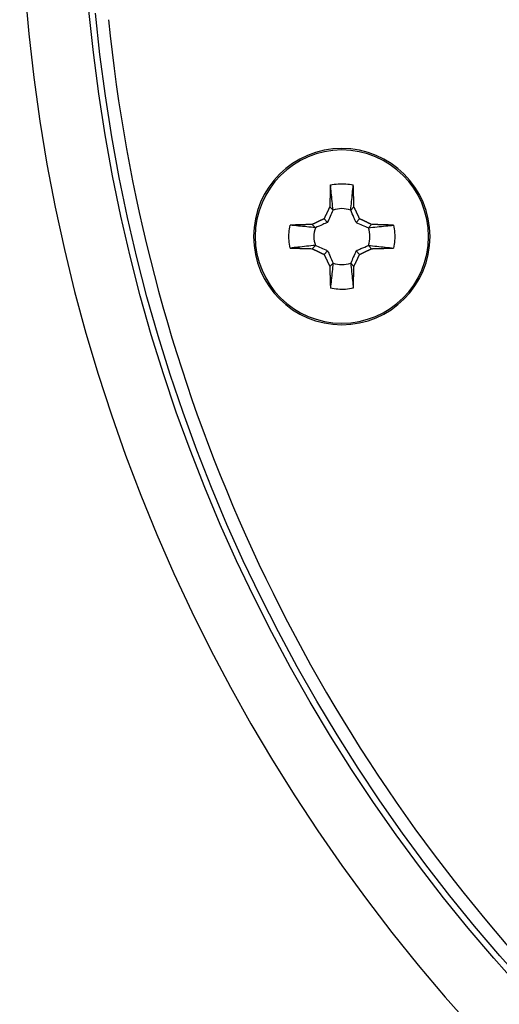
# Model space of a CAD drawing. Extents: x -0.3 to 16.7, y -0.3 to 10.7.
# Drawn here: x 2.3 to 2.7, y 5.7 to 6.7 of the extents above; entities that cross this region are included whole.
import ezdxf

# ---------------------------------------------------------------- set-up
doc = ezdxf.new("R2010")
doc.units = 0
doc.header["$MEASUREMENT"] = 0
doc.layers.add('1_geom', color=7, linetype='Continuous')

msp = doc.modelspace()

# ---------------------------------------------------------------- linework, layer by layer
at = {"layer": '1_geom', "color": 192, "linetype": 'Continuous'}
for p, q in [((2.55637, 6.50844), (2.55636, 6.50802)), ((2.55639, 6.50886), (2.55637, 6.50844)), ((2.5564, 6.50928), (2.55639, 6.50886)), ((2.55641, 6.5097), (2.5564, 6.50928)), ((2.55643, 6.51012), (2.55641, 6.5097)), ((2.55644, 6.51054), (2.55643, 6.51012)), ((2.55645, 6.51096), (2.55644, 6.51054)), ((2.55647, 6.51138), (2.55645, 6.51096)), ((2.55648, 6.5118), (2.55647, 6.51138)), ((2.55649, 6.51222), (2.55648, 6.5118)), ((2.55651, 6.51264), (2.55649, 6.51222)), ((2.55652, 6.51306), (2.55651, 6.51264)), ((2.55654, 6.51348), (2.55652, 6.51306)), ((2.55655, 6.5139), (2.55654, 6.51348)), ((2.55656, 6.51431), (2.55655, 6.5139)), ((2.55658, 6.51473), (2.55656, 6.51431)), ((2.55659, 6.51515), (2.55658, 6.51473)), ((2.55661, 6.51557), (2.55659, 6.51515)), ((2.55662, 6.51598), (2.55661, 6.51557)), ((2.57874, 6.51515), (2.57873, 6.51557)), ((2.57876, 6.51473), (2.57874, 6.51515)), ((2.57877, 6.51431), (2.57876, 6.51473)), ((2.57879, 6.5139), (2.57877, 6.51431)), ((2.5788, 6.51348), (2.57879, 6.5139)), ((2.57881, 6.51306), (2.5788, 6.51348)), ((2.57883, 6.51264), (2.57881, 6.51306)), ((2.57884, 6.51222), (2.57883, 6.51264)), ((2.57886, 6.5118), (2.57884, 6.51222)), ((2.57887, 6.51138), (2.57886, 6.5118)), ((2.57888, 6.51096), (2.57887, 6.51138)), ((2.5789, 6.51054), (2.57888, 6.51096)), ((2.57891, 6.51012), (2.5789, 6.51054)), ((2.57892, 6.5097), (2.57891, 6.51012)), ((2.57894, 6.50928), (2.57892, 6.5097)), ((2.57895, 6.50886), (2.57894, 6.50928)), ((2.57896, 6.50844), (2.57895, 6.50886)), ((2.57898, 6.50802), (2.57896, 6.50844)), ((2.55609, 6.49911), (2.55608, 6.49869)), ((2.5561, 6.49954), (2.55609, 6.49911)), ((2.55612, 6.49996), (2.5561, 6.49954)), ((2.55613, 6.50039), (2.55612, 6.49996)), ((2.55614, 6.50082), (2.55613, 6.50039)), ((2.55615, 6.50124), (2.55614, 6.50082)), ((2.55617, 6.50167), (2.55615, 6.50124)), ((2.55618, 6.50209), (2.55617, 6.50167)), ((2.55619, 6.50252), (2.55618, 6.50209)), ((2.5562, 6.50294), (2.55619, 6.50252)), ((2.55622, 6.50336), (2.5562, 6.50294)), ((2.55623, 6.50379), (2.55622, 6.50336)), ((2.55624, 6.50421), (2.55623, 6.50379)), ((2.55625, 6.50464), (2.55624, 6.50421)), ((2.55627, 6.50506), (2.55625, 6.50464)), ((2.55628, 6.50548), (2.55627, 6.50506)), ((2.55629, 6.5059), (2.55628, 6.50548)), ((2.55631, 6.50633), (2.55629, 6.5059)), ((2.55632, 6.50675), (2.55631, 6.50633)), ((2.55633, 6.50717), (2.55632, 6.50675)), ((2.55635, 6.50759), (2.55633, 6.50717)), ((2.55636, 6.50802), (2.55635, 6.50759)), ((2.57899, 6.50759), (2.57898, 6.50802)), ((2.579, 6.50717), (2.57899, 6.50759)), ((2.57902, 6.50675), (2.579, 6.50717)), ((2.57903, 6.50633), (2.57902, 6.50675)), ((2.57904, 6.5059), (2.57903, 6.50633)), ((2.57906, 6.50548), (2.57904, 6.5059)), ((2.57907, 6.50506), (2.57906, 6.50548)), ((2.57908, 6.50464), (2.57907, 6.50506)), ((2.57909, 6.50421), (2.57908, 6.50464)), ((2.57911, 6.50379), (2.57909, 6.50421)), ((2.57912, 6.50336), (2.57911, 6.50379)), ((2.57913, 6.50294), (2.57912, 6.50336)), ((2.57914, 6.50252), (2.57913, 6.50294)), ((2.57916, 6.50209), (2.57914, 6.50252)), ((2.57917, 6.50167), (2.57916, 6.50209)), ((2.57918, 6.50124), (2.57917, 6.50167)), ((2.57919, 6.50082), (2.57918, 6.50124)), ((2.57921, 6.50039), (2.57919, 6.50082)), ((2.57922, 6.49996), (2.57921, 6.50039)), ((2.57923, 6.49954), (2.57922, 6.49996)), ((2.57924, 6.49911), (2.57923, 6.49954)), ((2.57926, 6.49869), (2.57924, 6.49911)), ((2.55334, 6.4893), (2.55323, 6.48907)), ((2.55345, 6.48953), (2.55334, 6.4893)), ((2.55356, 6.48976), (2.55345, 6.48953)), ((2.55367, 6.48999), (2.55356, 6.48976)), ((2.55378, 6.49023), (2.55367, 6.48999)), ((2.55389, 6.49046), (2.55378, 6.49023)), ((2.554, 6.49069), (2.55389, 6.49046)), ((2.55411, 6.49092), (2.554, 6.49069)), ((2.55422, 6.49115), (2.55411, 6.49092)), ((2.55432, 6.49138), (2.55422, 6.49115)), ((2.55443, 6.49161), (2.55432, 6.49138)), ((2.55454, 6.49184), (2.55443, 6.49161)), ((2.55465, 6.49208), (2.55454, 6.49184)), ((2.55476, 6.49231), (2.55465, 6.49208)), ((2.55487, 6.49254), (2.55476, 6.49231)), ((2.55498, 6.49277), (2.55487, 6.49254)), ((2.55509, 6.493), (2.55498, 6.49277)), ((2.5552, 6.49323), (2.55509, 6.493)), ((2.55531, 6.49346), (2.5552, 6.49323)), ((2.55542, 6.49369), (2.55531, 6.49346)), ((2.55553, 6.49392), (2.55542, 6.49369)), ((2.55564, 6.49415), (2.55553, 6.49392)), ((2.55575, 6.49438), (2.55564, 6.49415)), ((2.55586, 6.49461), (2.55575, 6.49438)), ((2.55597, 6.49484), (2.55586, 6.49461)), ((2.55597, 6.49484), (2.55912, 6.4917)), ((2.556, 6.4957), (2.55599, 6.49527)), ((2.55601, 6.49613), (2.556, 6.4957)), ((2.55602, 6.49655), (2.55601, 6.49613)), ((2.55603, 6.49698), (2.55602, 6.49655)), ((2.55604, 6.49741), (2.55603, 6.49698)), ((2.55606, 6.49783), (2.55604, 6.49741)), ((2.55607, 6.49826), (2.55606, 6.49783)), ((2.55608, 6.49869), (2.55607, 6.49826)), ((2.57622, 6.4917), (2.57936, 6.49484)), ((2.57927, 6.49826), (2.57926, 6.49869)), ((2.57928, 6.49783), (2.57927, 6.49826)), ((2.57929, 6.49741), (2.57928, 6.49783)), ((2.5793, 6.49698), (2.57929, 6.49741)), ((2.57932, 6.49655), (2.5793, 6.49698)), ((2.57933, 6.49613), (2.57932, 6.49655)), ((2.57934, 6.4957), (2.57933, 6.49613)), ((2.57935, 6.49527), (2.57934, 6.4957)), ((2.57936, 6.49484), (2.57935, 6.49527)), ((2.57958, 6.49438), (2.57947, 6.49461)), ((2.57969, 6.49415), (2.57958, 6.49438)), ((2.5798, 6.49392), (2.57969, 6.49415)), ((2.57991, 6.49369), (2.5798, 6.49392)), ((2.58002, 6.49346), (2.57991, 6.49369)), ((2.58013, 6.49323), (2.58002, 6.49346)), ((2.58024, 6.493), (2.58013, 6.49323)), ((2.58035, 6.49277), (2.58024, 6.493)), ((2.58046, 6.49254), (2.58035, 6.49277)), ((2.58057, 6.49231), (2.58046, 6.49254)), ((2.58068, 6.49208), (2.58057, 6.49231)), ((2.58079, 6.49184), (2.58068, 6.49208)), ((2.5809, 6.49161), (2.58079, 6.49184)), ((2.58101, 6.49138), (2.5809, 6.49161)), ((2.58112, 6.49115), (2.58101, 6.49138)), ((2.58123, 6.49092), (2.58112, 6.49115)), ((2.58134, 6.49069), (2.58123, 6.49092)), ((2.58145, 6.49046), (2.58134, 6.49069)), ((2.58156, 6.49023), (2.58145, 6.49046)), ((2.58167, 6.48999), (2.58156, 6.49023)), ((2.58178, 6.48976), (2.58167, 6.48999)), ((2.58189, 6.48953), (2.58178, 6.48976)), ((2.582, 6.4893), (2.58189, 6.48953)), ((2.58211, 6.48907), (2.582, 6.4893)), ((2.54307, 6.47976), (2.54284, 6.47965)), ((2.5433, 6.47987), (2.54307, 6.47976)), ((2.54353, 6.47998), (2.5433, 6.47987)), ((2.54376, 6.48009), (2.54353, 6.47998)), ((2.54399, 6.4802), (2.54376, 6.48009)), ((2.54423, 6.48031), (2.54399, 6.4802)), ((2.54446, 6.48042), (2.54423, 6.48031)), ((2.54469, 6.48053), (2.54446, 6.48042)), ((2.54492, 6.48064), (2.54469, 6.48053)), ((2.54515, 6.48075), (2.54492, 6.48064)), ((2.54538, 6.48086), (2.54515, 6.48075)), ((2.54562, 6.48097), (2.54538, 6.48086)), ((2.54585, 6.48108), (2.54562, 6.48097)), ((2.54608, 6.48119), (2.54585, 6.48108)), ((2.54631, 6.4813), (2.54608, 6.48119)), ((2.54654, 6.48141), (2.54631, 6.4813)), ((2.54677, 6.48152), (2.54654, 6.48141)), ((2.54701, 6.48163), (2.54677, 6.48152)), ((2.54724, 6.48174), (2.54701, 6.48163)), ((2.54747, 6.48185), (2.54724, 6.48174)), ((2.5477, 6.48196), (2.54747, 6.48185)), ((2.54793, 6.48207), (2.5477, 6.48196)), ((2.54817, 6.48218), (2.54793, 6.48207)), ((2.5484, 6.48228), (2.54817, 6.48218)), ((2.54863, 6.48239), (2.5484, 6.48228)), ((2.54886, 6.4825), (2.54863, 6.48239)), ((2.54909, 6.48261), (2.54886, 6.4825)), ((2.54933, 6.48272), (2.54909, 6.48261)), ((2.54956, 6.48283), (2.54933, 6.48272)), ((2.54979, 6.48294), (2.54956, 6.48283)), ((2.55002, 6.48305), (2.54979, 6.48294)), ((2.55026, 6.48316), (2.55002, 6.48305)), ((2.55049, 6.48327), (2.55026, 6.48316)), ((2.55049, 6.48327), (2.55393, 6.47983)), ((2.55071, 6.48373), (2.5506, 6.4835)), ((2.55082, 6.48397), (2.55071, 6.48373)), ((2.55093, 6.4842), (2.55082, 6.48397)), ((2.55103, 6.48443), (2.55093, 6.4842)), ((2.55114, 6.48466), (2.55103, 6.48443)), ((2.55125, 6.4849), (2.55114, 6.48466)), ((2.55136, 6.48513), (2.55125, 6.4849)), ((2.55147, 6.48536), (2.55136, 6.48513)), ((2.55158, 6.48559), (2.55147, 6.48536)), ((2.55169, 6.48582), (2.55158, 6.48559)), ((2.5518, 6.48606), (2.55169, 6.48582)), ((2.55191, 6.48629), (2.5518, 6.48606)), ((2.55202, 6.48652), (2.55191, 6.48629)), ((2.55213, 6.48675), (2.55202, 6.48652)), ((2.55224, 6.48698), (2.55213, 6.48675)), ((2.55235, 6.48722), (2.55224, 6.48698)), ((2.55246, 6.48745), (2.55235, 6.48722)), ((2.55257, 6.48768), (2.55246, 6.48745)), ((2.55268, 6.48791), (2.55257, 6.48768)), ((2.55279, 6.48814), (2.55268, 6.48791)), ((2.5529, 6.48837), (2.55279, 6.48814)), ((2.55301, 6.48861), (2.5529, 6.48837)), ((2.55312, 6.48884), (2.55301, 6.48861)), ((2.55323, 6.48907), (2.55312, 6.48884)), ((2.58485, 6.48327), (2.5814, 6.47983)), ((2.58222, 6.48884), (2.58211, 6.48907)), ((2.58233, 6.48861), (2.58222, 6.48884)), ((2.58244, 6.48837), (2.58233, 6.48861)), ((2.58255, 6.48814), (2.58244, 6.48837)), ((2.58266, 6.48791), (2.58255, 6.48814)), ((2.58277, 6.48768), (2.58266, 6.48791)), ((2.58288, 6.48745), (2.58277, 6.48768)), ((2.58299, 6.48722), (2.58288, 6.48745)), ((2.5831, 6.48698), (2.58299, 6.48722)), ((2.58321, 6.48675), (2.5831, 6.48698)), ((2.58332, 6.48652), (2.58321, 6.48675)), ((2.58342, 6.48629), (2.58332, 6.48652)), ((2.58353, 6.48606), (2.58342, 6.48629)), ((2.58364, 6.48582), (2.58353, 6.48606)), ((2.58375, 6.48559), (2.58364, 6.48582)), ((2.58386, 6.48536), (2.58375, 6.48559)), ((2.58397, 6.48513), (2.58386, 6.48536)), ((2.58408, 6.4849), (2.58397, 6.48513)), ((2.58419, 6.48466), (2.58408, 6.4849)), ((2.5843, 6.48443), (2.58419, 6.48466)), ((2.58441, 6.4842), (2.5843, 6.48443)), ((2.58452, 6.48397), (2.58441, 6.4842)), ((2.58463, 6.48373), (2.58452, 6.48397)), ((2.58474, 6.4835), (2.58463, 6.48373)), ((2.58485, 6.48327), (2.58474, 6.4835)), ((2.58531, 6.48305), (2.58508, 6.48316)), ((2.58554, 6.48294), (2.58531, 6.48305)), ((2.58578, 6.48283), (2.58554, 6.48294)), ((2.58601, 6.48272), (2.58578, 6.48283)), ((2.58624, 6.48261), (2.58601, 6.48272)), ((2.58647, 6.4825), (2.58624, 6.48261)), ((2.58671, 6.48239), (2.58647, 6.4825)), ((2.58694, 6.48228), (2.58671, 6.48239)), ((2.58717, 6.48218), (2.58694, 6.48228)), ((2.5874, 6.48207), (2.58717, 6.48218)), ((2.58763, 6.48196), (2.5874, 6.48207)), ((2.58787, 6.48185), (2.58763, 6.48196)), ((2.5881, 6.48174), (2.58787, 6.48185)), ((2.58833, 6.48163), (2.5881, 6.48174)), ((2.58856, 6.48152), (2.58833, 6.48163)), ((2.58879, 6.48141), (2.58856, 6.48152)), ((2.58903, 6.4813), (2.58879, 6.48141)), ((2.58926, 6.48119), (2.58903, 6.4813)), ((2.58949, 6.48108), (2.58926, 6.48119)), ((2.58972, 6.48097), (2.58949, 6.48108)), ((2.58995, 6.48086), (2.58972, 6.48097)), ((2.59018, 6.48075), (2.58995, 6.48086)), ((2.59042, 6.48064), (2.59018, 6.48075)), ((2.59065, 6.48053), (2.59042, 6.48064)), ((2.59088, 6.48042), (2.59065, 6.48053)), ((2.59111, 6.48031), (2.59088, 6.48042)), ((2.59134, 6.4802), (2.59111, 6.48031)), ((2.59157, 6.48009), (2.59134, 6.4802)), ((2.5918, 6.47998), (2.59157, 6.48009)), ((2.59204, 6.47987), (2.5918, 6.47998)), ((2.59227, 6.47976), (2.59204, 6.47987)), ((2.5925, 6.47965), (2.59227, 6.47976)), ((2.51861, 6.47717), (2.51819, 6.47715)), ((2.51903, 6.47718), (2.51861, 6.47717)), ((2.51944, 6.47719), (2.51903, 6.47718)), ((2.51986, 6.47721), (2.51944, 6.47719)), ((2.52028, 6.47722), (2.51986, 6.47721)), ((2.5207, 6.47724), (2.52028, 6.47722)), ((2.52112, 6.47725), (2.5207, 6.47724)), ((2.52154, 6.47726), (2.52112, 6.47725)), ((2.52196, 6.47728), (2.52154, 6.47726)), ((2.52238, 6.47729), (2.52196, 6.47728)), ((2.5228, 6.4773), (2.52238, 6.47729)), ((2.52322, 6.47732), (2.5228, 6.4773)), ((2.52364, 6.47733), (2.52322, 6.47732)), ((2.52406, 6.47735), (2.52364, 6.47733)), ((2.52448, 6.47736), (2.52406, 6.47735)), ((2.5249, 6.47737), (2.52448, 6.47736)), ((2.52532, 6.47739), (2.5249, 6.47737)), ((2.52574, 6.4774), (2.52532, 6.47739)), ((2.52616, 6.47741), (2.52574, 6.4774)), ((2.52659, 6.47743), (2.52616, 6.47741)), ((2.52701, 6.47744), (2.52659, 6.47743)), ((2.52743, 6.47745), (2.52701, 6.47744)), ((2.52785, 6.47746), (2.52743, 6.47745)), ((2.52828, 6.47748), (2.52785, 6.47746)), ((2.5287, 6.47749), (2.52828, 6.47748)), ((2.52912, 6.4775), (2.5287, 6.47749)), ((2.52955, 6.47752), (2.52912, 6.4775)), ((2.52997, 6.47753), (2.52955, 6.47752)), ((2.53039, 6.47754), (2.52997, 6.47753)), ((2.53082, 6.47755), (2.53039, 6.47754)), ((2.53124, 6.47757), (2.53082, 6.47755)), ((2.53167, 6.47758), (2.53124, 6.47757)), ((2.53209, 6.47759), (2.53167, 6.47758)), ((2.53252, 6.4776), (2.53209, 6.47759)), ((2.53294, 6.47762), (2.53252, 6.4776)), ((2.53337, 6.47763), (2.53294, 6.47762)), ((2.53379, 6.47764), (2.53337, 6.47763)), ((2.53422, 6.47765), (2.53379, 6.47764)), ((2.53464, 6.47767), (2.53422, 6.47765)), ((2.53507, 6.47768), (2.53464, 6.47767)), ((2.5355, 6.47769), (2.53507, 6.47768)), ((2.53592, 6.4777), (2.5355, 6.47769)), ((2.53635, 6.47771), (2.53592, 6.4777)), ((2.53678, 6.47773), (2.53635, 6.47771)), ((2.5372, 6.47774), (2.53678, 6.47773)), ((2.53763, 6.47775), (2.5372, 6.47774)), ((2.53806, 6.47776), (2.53763, 6.47775)), ((2.53849, 6.47777), (2.53806, 6.47776)), ((2.53891, 6.47778), (2.53849, 6.47777)), ((2.54206, 6.47464), (2.53891, 6.47778)), ((2.53937, 6.478), (2.53914, 6.47789)), ((2.53961, 6.47811), (2.53937, 6.478)), ((2.53984, 6.47822), (2.53961, 6.47811)), ((2.54007, 6.47833), (2.53984, 6.47822)), ((2.5403, 6.47844), (2.54007, 6.47833)), ((2.54053, 6.47855), (2.5403, 6.47844)), ((2.54076, 6.47866), (2.54053, 6.47855)), ((2.54099, 6.47877), (2.54076, 6.47866)), ((2.54122, 6.47888), (2.54099, 6.47877)), ((2.54145, 6.47899), (2.54122, 6.47888)), ((2.54168, 6.4791), (2.54145, 6.47899)), ((2.54191, 6.47921), (2.54168, 6.4791)), ((2.54214, 6.47932), (2.54191, 6.47921)), ((2.54238, 6.47943), (2.54214, 6.47932)), ((2.54261, 6.47954), (2.54238, 6.47943)), ((2.54284, 6.47965), (2.54261, 6.47954)), ((2.59273, 6.47954), (2.5925, 6.47965)), ((2.59296, 6.47943), (2.59273, 6.47954)), ((2.59319, 6.47932), (2.59296, 6.47943)), ((2.59342, 6.47921), (2.59319, 6.47932)), ((2.59642, 6.47778), (2.59328, 6.47464)), ((2.59365, 6.4791), (2.59342, 6.47921)), ((2.59388, 6.47899), (2.59365, 6.4791)), ((2.59412, 6.47888), (2.59388, 6.47899)), ((2.59435, 6.47877), (2.59412, 6.47888)), ((2.59458, 6.47866), (2.59435, 6.47877)), ((2.59481, 6.47855), (2.59458, 6.47866)), ((2.59504, 6.47844), (2.59481, 6.47855)), ((2.59527, 6.47833), (2.59504, 6.47844)), ((2.5955, 6.47822), (2.59527, 6.47833)), ((2.59573, 6.47811), (2.5955, 6.47822)), ((2.59596, 6.478), (2.59573, 6.47811)), ((2.59619, 6.47789), (2.59596, 6.478)), ((2.59642, 6.47778), (2.59619, 6.47789)), ((2.59728, 6.47776), (2.59685, 6.47777)), ((2.5977, 6.47775), (2.59728, 6.47776)), ((2.59813, 6.47774), (2.5977, 6.47775)), ((2.59856, 6.47773), (2.59813, 6.47774)), ((2.59899, 6.47771), (2.59856, 6.47773)), ((2.59941, 6.4777), (2.59899, 6.47771)), ((2.59984, 6.47769), (2.59941, 6.4777)), ((2.60027, 6.47768), (2.59984, 6.47769)), ((2.60069, 6.47767), (2.60027, 6.47768)), ((2.60112, 6.47765), (2.60069, 6.47767)), ((2.60154, 6.47764), (2.60112, 6.47765)), ((2.60197, 6.47763), (2.60154, 6.47764)), ((2.60239, 6.47762), (2.60197, 6.47763)), ((2.60282, 6.4776), (2.60239, 6.47762)), ((2.60324, 6.47759), (2.60282, 6.4776)), ((2.60367, 6.47758), (2.60324, 6.47759)), ((2.60409, 6.47757), (2.60367, 6.47758)), ((2.60452, 6.47755), (2.60409, 6.47757)), ((2.60494, 6.47754), (2.60452, 6.47755)), ((2.60537, 6.47753), (2.60494, 6.47754)), ((2.60579, 6.47752), (2.60537, 6.47753)), ((2.60621, 6.4775), (2.60579, 6.47752)), ((2.60664, 6.47749), (2.60621, 6.4775)), ((2.60706, 6.47748), (2.60664, 6.47749)), ((2.60748, 6.47746), (2.60706, 6.47748)), ((2.60791, 6.47745), (2.60748, 6.47746)), ((2.60833, 6.47744), (2.60791, 6.47745)), ((2.60875, 6.47743), (2.60833, 6.47744)), ((2.60917, 6.47741), (2.60875, 6.47743)), ((2.60959, 6.4774), (2.60917, 6.47741)), ((2.61002, 6.47739), (2.60959, 6.4774)), ((2.61044, 6.47737), (2.61002, 6.47739)), ((2.61086, 6.47736), (2.61044, 6.47737)), ((2.61128, 6.47735), (2.61086, 6.47736)), ((2.6117, 6.47733), (2.61128, 6.47735)), ((2.61212, 6.47732), (2.6117, 6.47733)), ((2.61254, 6.4773), (2.61212, 6.47732)), ((2.61296, 6.47729), (2.61254, 6.4773)), ((2.61338, 6.47728), (2.61296, 6.47729)), ((2.6138, 6.47726), (2.61338, 6.47728)), ((2.61422, 6.47725), (2.6138, 6.47726)), ((2.61464, 6.47724), (2.61422, 6.47725)), ((2.61506, 6.47722), (2.61464, 6.47724)), ((2.61547, 6.47721), (2.61506, 6.47722)), ((2.61589, 6.47719), (2.61547, 6.47721)), ((2.61631, 6.47718), (2.61589, 6.47719)), ((2.61673, 6.47717), (2.61631, 6.47718)), ((2.61715, 6.47715), (2.61673, 6.47717)), ((2.61756, 6.47714), (2.61715, 6.47715)), ((2.51777, 6.45504), (2.51819, 6.45503)), ((2.51819, 6.45503), (2.51861, 6.45501)), ((2.51861, 6.45501), (2.51903, 6.455)), ((2.51903, 6.455), (2.51944, 6.45499)), ((2.51944, 6.45499), (2.51986, 6.45497)), ((2.51986, 6.45497), (2.52028, 6.45496)), ((2.52028, 6.45496), (2.5207, 6.45494)), ((2.5207, 6.45494), (2.52112, 6.45493)), ((2.52112, 6.45493), (2.52154, 6.45492)), ((2.52154, 6.45492), (2.52196, 6.4549)), ((2.52196, 6.4549), (2.52238, 6.45489)), ((2.52238, 6.45489), (2.5228, 6.45487)), ((2.5228, 6.45487), (2.52322, 6.45486)), ((2.52322, 6.45486), (2.52364, 6.45485)), ((2.52364, 6.45485), (2.52406, 6.45483)), ((2.52406, 6.45483), (2.52448, 6.45482)), ((2.52448, 6.45482), (2.5249, 6.45481)), ((2.5249, 6.45481), (2.52532, 6.45479)), ((2.52532, 6.45479), (2.52574, 6.45478)), ((2.52574, 6.45478), (2.52616, 6.45477)), ((2.52616, 6.45477), (2.52659, 6.45475)), ((2.52659, 6.45475), (2.52701, 6.45474)), ((2.52701, 6.45474), (2.52743, 6.45473)), ((2.52743, 6.45473), (2.52785, 6.45471)), ((2.52785, 6.45471), (2.52828, 6.4547)), ((2.52828, 6.4547), (2.5287, 6.45469)), ((2.5287, 6.45469), (2.52912, 6.45468)), ((2.52912, 6.45468), (2.52955, 6.45466)), ((2.52955, 6.45466), (2.52997, 6.45465)), ((2.52997, 6.45465), (2.53039, 6.45464)), ((2.53039, 6.45464), (2.53082, 6.45463)), ((2.53082, 6.45463), (2.53124, 6.45461)), ((2.53124, 6.45461), (2.53167, 6.4546)), ((2.53167, 6.4546), (2.53209, 6.45459)), ((2.53209, 6.45459), (2.53252, 6.45458)), ((2.53252, 6.45458), (2.53294, 6.45456)), ((2.53294, 6.45456), (2.53337, 6.45455)), ((2.53337, 6.45455), (2.53379, 6.45454)), ((2.53379, 6.45454), (2.53422, 6.45453)), ((2.53422, 6.45453), (2.53464, 6.45451)), ((2.53464, 6.45451), (2.53507, 6.4545)), ((2.53507, 6.4545), (2.5355, 6.45449)), ((2.5355, 6.45449), (2.53592, 6.45448)), ((2.53592, 6.45448), (2.53635, 6.45447)), ((2.53635, 6.45447), (2.53678, 6.45445)), ((2.53678, 6.45445), (2.5372, 6.45444)), ((2.5372, 6.45444), (2.53763, 6.45443)), ((2.53763, 6.45443), (2.53806, 6.45442)), ((2.53806, 6.45442), (2.53849, 6.45441)), ((2.53891, 6.4544), (2.54206, 6.45754)), ((2.53891, 6.4544), (2.53914, 6.45429)), ((2.53914, 6.45429), (2.53937, 6.45418)), ((2.53937, 6.45418), (2.53961, 6.45407)), ((2.53961, 6.45407), (2.53984, 6.45396)), ((2.53984, 6.45396), (2.54007, 6.45385)), ((2.54007, 6.45385), (2.5403, 6.45374)), ((2.5403, 6.45374), (2.54053, 6.45363)), ((2.54053, 6.45363), (2.54076, 6.45352)), ((2.54076, 6.45352), (2.54099, 6.45341)), ((2.54099, 6.45341), (2.54122, 6.4533)), ((2.54122, 6.4533), (2.54145, 6.45319)), ((2.54145, 6.45319), (2.54168, 6.45308)), ((2.54168, 6.45308), (2.54191, 6.45297)), ((2.54191, 6.45297), (2.54214, 6.45286)), ((2.54214, 6.45286), (2.54238, 6.45275)), ((2.54238, 6.45275), (2.54261, 6.45264)), ((2.54261, 6.45264), (2.54284, 6.45253)), ((2.54284, 6.45253), (2.54307, 6.45242)), ((2.54307, 6.45242), (2.5433, 6.45231)), ((2.5433, 6.45231), (2.54353, 6.4522)), ((2.54353, 6.4522), (2.54376, 6.45209)), ((2.54376, 6.45209), (2.54399, 6.45198)), ((2.54399, 6.45198), (2.54423, 6.45187)), ((2.54423, 6.45187), (2.54446, 6.45176)), ((2.54446, 6.45176), (2.54469, 6.45165)), ((2.54469, 6.45165), (2.54492, 6.45154)), ((2.54492, 6.45154), (2.54515, 6.45143)), ((2.54515, 6.45143), (2.54538, 6.45132)), ((2.54538, 6.45132), (2.54562, 6.45121)), ((2.54562, 6.45121), (2.54585, 6.4511)), ((2.55049, 6.44891), (2.55393, 6.45235)), ((2.58485, 6.44891), (2.5814, 6.45235)), ((2.58949, 6.4511), (2.58972, 6.45121)), ((2.58972, 6.45121), (2.58995, 6.45132)), ((2.58995, 6.45132), (2.59018, 6.45143)), ((2.59018, 6.45143), (2.59042, 6.45154)), ((2.59042, 6.45154), (2.59065, 6.45165)), ((2.59065, 6.45165), (2.59088, 6.45176)), ((2.59088, 6.45176), (2.59111, 6.45187)), ((2.59111, 6.45187), (2.59134, 6.45198)), ((2.59134, 6.45198), (2.59157, 6.45209)), ((2.59157, 6.45209), (2.5918, 6.4522)), ((2.5918, 6.4522), (2.59204, 6.45231)), ((2.59204, 6.45231), (2.59227, 6.45242)), ((2.59227, 6.45242), (2.5925, 6.45253)), ((2.5925, 6.45253), (2.59273, 6.45264)), ((2.59273, 6.45264), (2.59296, 6.45275)), ((2.59296, 6.45275), (2.59319, 6.45286)), ((2.59319, 6.45286), (2.59342, 6.45297)), ((2.59328, 6.45754), (2.59642, 6.4544)), ((2.59342, 6.45297), (2.59365, 6.45308)), ((2.59365, 6.45308), (2.59388, 6.45319)), ((2.59388, 6.45319), (2.59412, 6.4533)), ((2.59412, 6.4533), (2.59435, 6.45341)), ((2.59435, 6.45341), (2.59458, 6.45352)), ((2.59458, 6.45352), (2.59481, 6.45363)), ((2.59481, 6.45363), (2.59504, 6.45374)), ((2.59504, 6.45374), (2.59527, 6.45385)), ((2.59527, 6.45385), (2.5955, 6.45396)), ((2.5955, 6.45396), (2.59573, 6.45407)), ((2.59573, 6.45407), (2.59596, 6.45418)), ((2.59596, 6.45418), (2.59619, 6.45429)), ((2.59642, 6.4544), (2.59685, 6.45441)), ((2.59685, 6.45441), (2.59728, 6.45442)), ((2.59728, 6.45442), (2.5977, 6.45443)), ((2.5977, 6.45443), (2.59813, 6.45444)), ((2.59813, 6.45444), (2.59856, 6.45445)), ((2.59856, 6.45445), (2.59899, 6.45447)), ((2.59899, 6.45447), (2.59941, 6.45448)), ((2.59941, 6.45448), (2.59984, 6.45449)), ((2.59984, 6.45449), (2.60027, 6.4545)), ((2.60027, 6.4545), (2.60069, 6.45451)), ((2.60069, 6.45451), (2.60112, 6.45453)), ((2.60112, 6.45453), (2.60154, 6.45454)), ((2.60154, 6.45454), (2.60197, 6.45455)), ((2.60197, 6.45455), (2.60239, 6.45456)), ((2.60239, 6.45456), (2.60282, 6.45458)), ((2.60282, 6.45458), (2.60324, 6.45459)), ((2.60324, 6.45459), (2.60367, 6.4546)), ((2.60367, 6.4546), (2.60409, 6.45461)), ((2.60409, 6.45461), (2.60452, 6.45463)), ((2.60452, 6.45463), (2.60494, 6.45464)), ((2.60494, 6.45464), (2.60537, 6.45465)), ((2.60537, 6.45465), (2.60579, 6.45466)), ((2.60579, 6.45466), (2.60621, 6.45468)), ((2.60621, 6.45468), (2.60664, 6.45469)), ((2.60664, 6.45469), (2.60706, 6.4547)), ((2.60706, 6.4547), (2.60748, 6.45471)), ((2.60748, 6.45471), (2.60791, 6.45473)), ((2.60791, 6.45473), (2.60833, 6.45474)), ((2.60833, 6.45474), (2.60875, 6.45475)), ((2.60875, 6.45475), (2.60917, 6.45477)), ((2.60917, 6.45477), (2.60959, 6.45478)), ((2.60959, 6.45478), (2.61002, 6.45479)), ((2.61002, 6.45479), (2.61044, 6.45481)), ((2.61044, 6.45481), (2.61086, 6.45482)), ((2.61086, 6.45482), (2.61128, 6.45483)), ((2.61128, 6.45483), (2.6117, 6.45485)), ((2.6117, 6.45485), (2.61212, 6.45486)), ((2.61212, 6.45486), (2.61254, 6.45487)), ((2.61254, 6.45487), (2.61296, 6.45489)), ((2.61296, 6.45489), (2.61338, 6.4549)), ((2.61338, 6.4549), (2.6138, 6.45492)), ((2.6138, 6.45492), (2.61422, 6.45493)), ((2.61422, 6.45493), (2.61464, 6.45494)), ((2.61464, 6.45494), (2.61506, 6.45496)), ((2.61506, 6.45496), (2.61547, 6.45497)), ((2.61547, 6.45497), (2.61589, 6.45499)), ((2.61589, 6.45499), (2.61631, 6.455)), ((2.61631, 6.455), (2.61673, 6.45501)), ((2.61673, 6.45501), (2.61715, 6.45503)), ((2.54585, 6.4511), (2.54608, 6.45099)), ((2.54608, 6.45099), (2.54631, 6.45088)), ((2.54631, 6.45088), (2.54654, 6.45077)), ((2.54654, 6.45077), (2.54677, 6.45066)), ((2.54677, 6.45066), (2.54701, 6.45055)), ((2.54701, 6.45055), (2.54724, 6.45044)), ((2.54724, 6.45044), (2.54747, 6.45033)), ((2.54747, 6.45033), (2.5477, 6.45022)), ((2.5477, 6.45022), (2.54793, 6.45011)), ((2.54793, 6.45011), (2.54817, 6.45)), ((2.54817, 6.45), (2.5484, 6.44989)), ((2.5484, 6.44989), (2.54863, 6.44979)), ((2.54863, 6.44979), (2.54886, 6.44968)), ((2.54886, 6.44968), (2.54909, 6.44957)), ((2.54909, 6.44957), (2.54933, 6.44946)), ((2.54933, 6.44946), (2.54956, 6.44935)), ((2.54956, 6.44935), (2.54979, 6.44924)), ((2.54979, 6.44924), (2.55002, 6.44913)), ((2.55002, 6.44913), (2.55026, 6.44902)), ((2.55049, 6.44891), (2.5506, 6.44868)), ((2.5506, 6.44868), (2.55071, 6.44845)), ((2.55071, 6.44845), (2.55082, 6.44821)), ((2.55082, 6.44821), (2.55093, 6.44798)), ((2.55093, 6.44798), (2.55103, 6.44775)), ((2.55103, 6.44775), (2.55114, 6.44752)), ((2.55114, 6.44752), (2.55125, 6.44728)), ((2.55125, 6.44728), (2.55136, 6.44705)), ((2.55136, 6.44705), (2.55147, 6.44682)), ((2.55147, 6.44682), (2.55158, 6.44659)), ((2.55158, 6.44659), (2.55169, 6.44636)), ((2.55169, 6.44636), (2.5518, 6.44612)), ((2.5518, 6.44612), (2.55191, 6.44589)), ((2.55191, 6.44589), (2.55202, 6.44566)), ((2.55202, 6.44566), (2.55213, 6.44543)), ((2.55213, 6.44543), (2.55224, 6.4452)), ((2.55224, 6.4452), (2.55235, 6.44496)), ((2.55235, 6.44496), (2.55246, 6.44473)), ((2.55246, 6.44473), (2.55257, 6.4445)), ((2.55257, 6.4445), (2.55268, 6.44427)), ((2.55268, 6.44427), (2.55279, 6.44404)), ((2.55279, 6.44404), (2.5529, 6.44381)), ((2.5529, 6.44381), (2.55301, 6.44357)), ((2.55301, 6.44357), (2.55312, 6.44334)), ((2.55312, 6.44334), (2.55323, 6.44311)), ((2.55323, 6.44311), (2.55334, 6.44288)), ((2.55334, 6.44288), (2.55345, 6.44265)), ((2.55345, 6.44265), (2.55356, 6.44242)), ((2.55356, 6.44242), (2.55367, 6.44218)), ((2.55367, 6.44218), (2.55378, 6.44195)), ((2.55378, 6.44195), (2.55389, 6.44172)), ((2.55389, 6.44172), (2.554, 6.44149)), ((2.58134, 6.44149), (2.58145, 6.44172)), ((2.58145, 6.44172), (2.58156, 6.44195)), ((2.58156, 6.44195), (2.58167, 6.44218)), ((2.58167, 6.44218), (2.58178, 6.44242)), ((2.58178, 6.44242), (2.58189, 6.44265)), ((2.58189, 6.44265), (2.582, 6.44288)), ((2.582, 6.44288), (2.58211, 6.44311)), ((2.58211, 6.44311), (2.58222, 6.44334)), ((2.58222, 6.44334), (2.58233, 6.44357)), ((2.58233, 6.44357), (2.58244, 6.44381)), ((2.58244, 6.44381), (2.58255, 6.44404)), ((2.58255, 6.44404), (2.58266, 6.44427)), ((2.58266, 6.44427), (2.58277, 6.4445)), ((2.58277, 6.4445), (2.58288, 6.44473)), ((2.58288, 6.44473), (2.58299, 6.44496)), ((2.58299, 6.44496), (2.5831, 6.4452)), ((2.5831, 6.4452), (2.58321, 6.44543)), ((2.58321, 6.44543), (2.58332, 6.44566)), ((2.58332, 6.44566), (2.58342, 6.44589)), ((2.58342, 6.44589), (2.58353, 6.44612)), ((2.58353, 6.44612), (2.58364, 6.44636)), ((2.58364, 6.44636), (2.58375, 6.44659)), ((2.58375, 6.44659), (2.58386, 6.44682)), ((2.58386, 6.44682), (2.58397, 6.44705)), ((2.58397, 6.44705), (2.58408, 6.44728)), ((2.58408, 6.44728), (2.58419, 6.44752)), ((2.58419, 6.44752), (2.5843, 6.44775)), ((2.5843, 6.44775), (2.58441, 6.44798)), ((2.58441, 6.44798), (2.58452, 6.44821)), ((2.58452, 6.44821), (2.58463, 6.44845)), ((2.58463, 6.44845), (2.58474, 6.44868)), ((2.58485, 6.44891), (2.58508, 6.44902)), ((2.58508, 6.44902), (2.58531, 6.44913)), ((2.58531, 6.44913), (2.58554, 6.44924)), ((2.58554, 6.44924), (2.58578, 6.44935)), ((2.58578, 6.44935), (2.58601, 6.44946)), ((2.58601, 6.44946), (2.58624, 6.44957)), ((2.58624, 6.44957), (2.58647, 6.44968)), ((2.58647, 6.44968), (2.58671, 6.44979)), ((2.58671, 6.44979), (2.58694, 6.44989)), ((2.58694, 6.44989), (2.58717, 6.45)), ((2.58717, 6.45), (2.5874, 6.45011)), ((2.5874, 6.45011), (2.58763, 6.45022)), ((2.58763, 6.45022), (2.58787, 6.45033)), ((2.58787, 6.45033), (2.5881, 6.45044)), ((2.5881, 6.45044), (2.58833, 6.45055)), ((2.58833, 6.45055), (2.58856, 6.45066)), ((2.58856, 6.45066), (2.58879, 6.45077)), ((2.58879, 6.45077), (2.58903, 6.45088)), ((2.58903, 6.45088), (2.58926, 6.45099)), ((2.58926, 6.45099), (2.58949, 6.4511)), ((2.554, 6.44149), (2.55411, 6.44126)), ((2.55411, 6.44126), (2.55422, 6.44103)), ((2.55422, 6.44103), (2.55432, 6.4408)), ((2.55432, 6.4408), (2.55443, 6.44057)), ((2.55443, 6.44057), (2.55454, 6.44034)), ((2.55454, 6.44034), (2.55465, 6.4401)), ((2.55465, 6.4401), (2.55476, 6.43987)), ((2.55476, 6.43987), (2.55487, 6.43964)), ((2.55487, 6.43964), (2.55498, 6.43941)), ((2.55498, 6.43941), (2.55509, 6.43918)), ((2.55509, 6.43918), (2.5552, 6.43895)), ((2.5552, 6.43895), (2.55531, 6.43872)), ((2.55531, 6.43872), (2.55542, 6.43849)), ((2.55542, 6.43849), (2.55553, 6.43826)), ((2.55553, 6.43826), (2.55564, 6.43803)), ((2.55564, 6.43803), (2.55575, 6.4378)), ((2.55575, 6.4378), (2.55586, 6.43757)), ((2.55912, 6.44048), (2.55597, 6.43734)), ((2.55597, 6.43734), (2.55599, 6.43691)), ((2.55599, 6.43691), (2.556, 6.43648)), ((2.556, 6.43648), (2.55601, 6.43605)), ((2.55601, 6.43605), (2.55602, 6.43563)), ((2.55602, 6.43563), (2.55603, 6.4352)), ((2.55603, 6.4352), (2.55604, 6.43477)), ((2.55604, 6.43477), (2.55606, 6.43435)), ((2.55606, 6.43435), (2.55607, 6.43392)), ((2.55607, 6.43392), (2.55608, 6.43349)), ((2.55608, 6.43349), (2.55609, 6.43307)), ((2.55609, 6.43307), (2.5561, 6.43264)), ((2.5561, 6.43264), (2.55612, 6.43221)), ((2.55612, 6.43221), (2.55613, 6.43179)), ((2.57936, 6.43734), (2.57622, 6.44048)), ((2.57921, 6.43179), (2.57922, 6.43221)), ((2.57922, 6.43221), (2.57923, 6.43264)), ((2.57923, 6.43264), (2.57924, 6.43307)), ((2.57924, 6.43307), (2.57926, 6.43349)), ((2.57926, 6.43349), (2.57927, 6.43392)), ((2.57927, 6.43392), (2.57928, 6.43435)), ((2.57928, 6.43435), (2.57929, 6.43477)), ((2.57929, 6.43477), (2.5793, 6.4352)), ((2.5793, 6.4352), (2.57932, 6.43563)), ((2.57932, 6.43563), (2.57933, 6.43605)), ((2.57933, 6.43605), (2.57934, 6.43648)), ((2.57934, 6.43648), (2.57935, 6.43691)), ((2.57936, 6.43734), (2.57947, 6.43757)), ((2.57947, 6.43757), (2.57958, 6.4378)), ((2.57958, 6.4378), (2.57969, 6.43803)), ((2.57969, 6.43803), (2.5798, 6.43826)), ((2.5798, 6.43826), (2.57991, 6.43849)), ((2.57991, 6.43849), (2.58002, 6.43872)), ((2.58002, 6.43872), (2.58013, 6.43895)), ((2.58013, 6.43895), (2.58024, 6.43918)), ((2.58024, 6.43918), (2.58035, 6.43941)), ((2.58035, 6.43941), (2.58046, 6.43964)), ((2.58046, 6.43964), (2.58057, 6.43987)), ((2.58057, 6.43987), (2.58068, 6.4401)), ((2.58068, 6.4401), (2.58079, 6.44034)), ((2.58079, 6.44034), (2.5809, 6.44057)), ((2.5809, 6.44057), (2.58101, 6.4408)), ((2.58101, 6.4408), (2.58112, 6.44103)), ((2.58112, 6.44103), (2.58123, 6.44126)), ((2.58123, 6.44126), (2.58134, 6.44149)), ((2.55613, 6.43179), (2.55614, 6.43136)), ((2.55614, 6.43136), (2.55615, 6.43094)), ((2.55615, 6.43094), (2.55617, 6.43051)), ((2.55617, 6.43051), (2.55618, 6.43009)), ((2.55618, 6.43009), (2.55619, 6.42966)), ((2.55619, 6.42966), (2.5562, 6.42924)), ((2.5562, 6.42924), (2.55622, 6.42882)), ((2.55622, 6.42882), (2.55623, 6.42839)), ((2.55623, 6.42839), (2.55624, 6.42797)), ((2.55624, 6.42797), (2.55625, 6.42754)), ((2.55625, 6.42754), (2.55627, 6.42712)), ((2.55627, 6.42712), (2.55628, 6.4267)), ((2.55628, 6.4267), (2.55629, 6.42627)), ((2.55629, 6.42627), (2.55631, 6.42585)), ((2.55631, 6.42585), (2.55632, 6.42543)), ((2.55632, 6.42543), (2.55633, 6.42501)), ((2.55633, 6.42501), (2.55635, 6.42458)), ((2.55635, 6.42458), (2.55636, 6.42416)), ((2.55636, 6.42416), (2.55637, 6.42374)), ((2.55637, 6.42374), (2.55639, 6.42332)), ((2.55639, 6.42332), (2.5564, 6.4229)), ((2.5564, 6.4229), (2.55641, 6.42248)), ((2.57892, 6.42248), (2.57894, 6.4229)), ((2.57894, 6.4229), (2.57895, 6.42332)), ((2.57895, 6.42332), (2.57896, 6.42374)), ((2.57896, 6.42374), (2.57898, 6.42416)), ((2.57898, 6.42416), (2.57899, 6.42458)), ((2.57899, 6.42458), (2.579, 6.42501)), ((2.579, 6.42501), (2.57902, 6.42543)), ((2.57902, 6.42543), (2.57903, 6.42585)), ((2.57903, 6.42585), (2.57904, 6.42627)), ((2.57904, 6.42627), (2.57906, 6.4267)), ((2.57906, 6.4267), (2.57907, 6.42712)), ((2.57907, 6.42712), (2.57908, 6.42754)), ((2.57908, 6.42754), (2.57909, 6.42797)), ((2.57909, 6.42797), (2.57911, 6.42839)), ((2.57911, 6.42839), (2.57912, 6.42882)), ((2.57912, 6.42882), (2.57913, 6.42924)), ((2.57913, 6.42924), (2.57914, 6.42966)), ((2.57914, 6.42966), (2.57916, 6.43009)), ((2.57916, 6.43009), (2.57917, 6.43051)), ((2.57917, 6.43051), (2.57918, 6.43094)), ((2.57918, 6.43094), (2.57919, 6.43136)), ((2.57919, 6.43136), (2.57921, 6.43179)), ((2.55641, 6.42248), (2.55643, 6.42206)), ((2.55643, 6.42206), (2.55644, 6.42164)), ((2.55644, 6.42164), (2.55645, 6.42122)), ((2.55645, 6.42122), (2.55647, 6.4208)), ((2.55647, 6.4208), (2.55648, 6.42038)), ((2.55648, 6.42038), (2.55649, 6.41996)), ((2.55649, 6.41996), (2.55651, 6.41954)), ((2.55651, 6.41954), (2.55652, 6.41912)), ((2.55652, 6.41912), (2.55654, 6.4187)), ((2.55654, 6.4187), (2.55655, 6.41828)), ((2.55655, 6.41828), (2.55656, 6.41786)), ((2.55656, 6.41786), (2.55658, 6.41745)), ((2.55658, 6.41745), (2.55659, 6.41703)), ((2.55659, 6.41703), (2.55661, 6.41661)), ((2.57871, 6.4162), (2.57873, 6.41661)), ((2.57873, 6.41661), (2.57874, 6.41703)), ((2.57874, 6.41703), (2.57876, 6.41745)), ((2.57876, 6.41745), (2.57877, 6.41786)), ((2.57877, 6.41786), (2.57879, 6.41828)), ((2.57879, 6.41828), (2.5788, 6.4187)), ((2.5788, 6.4187), (2.57881, 6.41912)), ((2.57881, 6.41912), (2.57883, 6.41954)), ((2.57883, 6.41954), (2.57884, 6.41996)), ((2.57884, 6.41996), (2.57886, 6.42038)), ((2.57886, 6.42038), (2.57887, 6.4208)), ((2.57887, 6.4208), (2.57888, 6.42122)), ((2.57888, 6.42122), (2.5789, 6.42164)), ((2.5789, 6.42164), (2.57891, 6.42206)), ((2.57891, 6.42206), (2.57892, 6.42248))]:
    msp.add_line(p, q, dxfattribs=at)
at = {"layer": '1_geom', "color": 252, "linetype": 'Continuous', "extrusion": (0, 0, -1)}
msp.add_circle((-3.94248, 6.83447), 1.686, dxfattribs=at)
at = {"layer": '1_geom', "color": 72, "linetype": 'Continuous', "extrusion": (0, 0, -1)}
msp.add_circle((-2.56767, 6.46609), 0.0852, dxfattribs=at)
at = {"layer": '1_geom', "color": 192, "linetype": 'Continuous', "extrusion": (0, 0, -1)}
msp.add_circle((-2.56767, 6.46609), 0.0837, dxfattribs=at)
at = {"layer": '1_geom', "color": 252, "linetype": 'Continuous', "extrusion": (0, 0, -1)}
for radius, start, end in [(1.626, 5.29303, 354.70697), (1.62, 5.3957, 354.6043)]:
    msp.add_arc((-3.94248, 6.83447), radius, start, end, dxfattribs=at)
at = {"layer": '1_geom', "color": 72, "linetype": 'Continuous'}
msp.add_arc((3.94248, 6.83447), 1.608, 185.6664, 221.40962, dxfattribs=at)
at = {"layer": '1_geom', "color": 192, "linetype": 'Continuous'}
for start, end in [(71.53854, 108.46146), (161.53854, 198.46146), (341.53854, 18.46146), (251.53854, 288.46146)]:
    msp.add_arc((2.56767, 6.46609), 0.027, start, end, dxfattribs=at)
for points, knots in [([(2.55662, 6.51598), (2.56148, 6.51706), (2.56655, 6.51742), (2.57151, 6.51705), (2.57393, 6.51687), (2.57634, 6.51651), (2.57871, 6.51598)], [0, 0, 0, 0, 0.674238, 0.674238, 0.674238, 1, 1, 1, 1]), ([(2.55912, 6.4917), (2.55855, 6.49733), (2.55797, 6.50291), (2.5574, 6.50847), (2.55714, 6.51098), (2.55688, 6.51348), (2.55662, 6.51598)], [0, 0, 0, 0, 0.689319, 0.689319, 0.689319, 1, 1, 1, 1]), ([(2.57622, 6.4917), (2.57677, 6.49719), (2.57733, 6.50262), (2.57789, 6.50804), (2.57817, 6.51069), (2.57844, 6.51334), (2.57871, 6.51598)], [0, 0, 0, 0, 0.671544, 0.671544, 0.671544, 1, 1, 1, 1]), ([(2.5814, 6.47983), (2.5807, 6.4814), (2.58001, 6.48296), (2.57933, 6.48451), (2.57827, 6.48694), (2.57723, 6.48933), (2.57622, 6.4917)], [0, 0, 0, 0, 0.388396, 0.388396, 0.388396, 1, 1, 1, 1]), ([(2.55393, 6.47983), (2.55236, 6.47912), (2.55079, 6.47843), (2.54925, 6.47775), (2.54682, 6.47669), (2.54442, 6.47565), (2.54206, 6.47464)], [0, 0, 0, 0, 0.388396, 0.388396, 0.388396, 1, 1, 1, 1]), ([(2.51777, 6.45504), (2.5167, 6.4599), (2.51634, 6.46497), (2.51671, 6.46993), (2.51689, 6.47235), (2.51725, 6.47477), (2.51777, 6.47714)], [0, 0, 0, 0, 0.67424, 0.67424, 0.67424, 1, 1, 1, 1]), ([(2.54206, 6.47464), (2.53657, 6.4752), (2.53114, 6.47576), (2.52572, 6.47632), (2.52307, 6.47659), (2.52042, 6.47686), (2.51777, 6.47714)], [0, 0, 0, 0, 0.671547, 0.671547, 0.671547, 1, 1, 1, 1]), ([(2.59328, 6.47464), (2.59891, 6.47521), (2.60448, 6.47579), (2.61005, 6.47636), (2.61256, 6.47662), (2.61506, 6.47688), (2.61756, 6.47714)], [0, 0, 0, 0, 0.689308, 0.689308, 0.689308, 1, 1, 1, 1]), ([(2.61756, 6.47714), (2.61864, 6.47228), (2.619, 6.46721), (2.61863, 6.46225), (2.61844, 6.45983), (2.61809, 6.45741), (2.61756, 6.45504)], [0, 0, 0, 0, 0.674243, 0.674243, 0.674243, 1, 1, 1, 1]), ([(2.54206, 6.45754), (2.53642, 6.45697), (2.53085, 6.45639), (2.52529, 6.45582), (2.52278, 6.45556), (2.52028, 6.4553), (2.51777, 6.45504)], [0, 0, 0, 0, 0.689316, 0.689316, 0.689316, 1, 1, 1, 1]), ([(2.55393, 6.45235), (2.55464, 6.45078), (2.55533, 6.44922), (2.556, 6.44767), (2.55707, 6.44524), (2.5581, 6.44285), (2.55912, 6.44048)], [0, 0, 0, 0, 0.388396, 0.388396, 0.388396, 1, 1, 1, 1]), ([(2.5814, 6.45235), (2.58298, 6.45306), (2.58454, 6.45375), (2.58609, 6.45443), (2.58852, 6.45549), (2.59091, 6.45653), (2.59328, 6.45754)], [0, 0, 0, 0, 0.388396, 0.388396, 0.388396, 1, 1, 1, 1]), ([(2.59328, 6.45754), (2.59877, 6.45698), (2.6042, 6.45642), (2.60962, 6.45586), (2.61227, 6.45559), (2.61492, 6.45532), (2.61756, 6.45504)], [0, 0, 0, 0, 0.671534, 0.671534, 0.671534, 1, 1, 1, 1]), ([(2.55912, 6.44048), (2.55856, 6.43499), (2.558, 6.42956), (2.55744, 6.42414), (2.55717, 6.42149), (2.55689, 6.41884), (2.55662, 6.4162)], [0, 0, 0, 0, 0.671536, 0.671536, 0.671536, 1, 1, 1, 1]), ([(2.57622, 6.44048), (2.57679, 6.43485), (2.57736, 6.42927), (2.57794, 6.42371), (2.5782, 6.4212), (2.57846, 6.4187), (2.57871, 6.4162)], [0, 0, 0, 0, 0.689305, 0.689305, 0.689305, 1, 1, 1, 1]), ([(2.57871, 6.4162), (2.57386, 6.41512), (2.56879, 6.41476), (2.56383, 6.41513), (2.56141, 6.41531), (2.55899, 6.41567), (2.55662, 6.4162)], [0, 0, 0, 0, 0.674246, 0.674246, 0.674246, 1, 1, 1, 1])]:
    msp.add_open_spline(points, degree=3, knots=knots, dxfattribs=at)
for points in [[(2.55393, 6.47983), (2.55575, 6.48388), (2.55746, 6.48784), (2.55912, 6.4917)], [(2.5814, 6.47983), (2.58546, 6.47801), (2.58941, 6.4763), (2.59328, 6.47464)], [(2.55393, 6.45235), (2.54988, 6.45417), (2.54592, 6.45588), (2.54206, 6.45754)], [(2.5814, 6.45235), (2.57959, 6.4483), (2.57787, 6.44434), (2.57622, 6.44048)]]:
    msp.add_open_spline(points, degree=3, dxfattribs=at)

doc.saveas('drawing.dxf')
